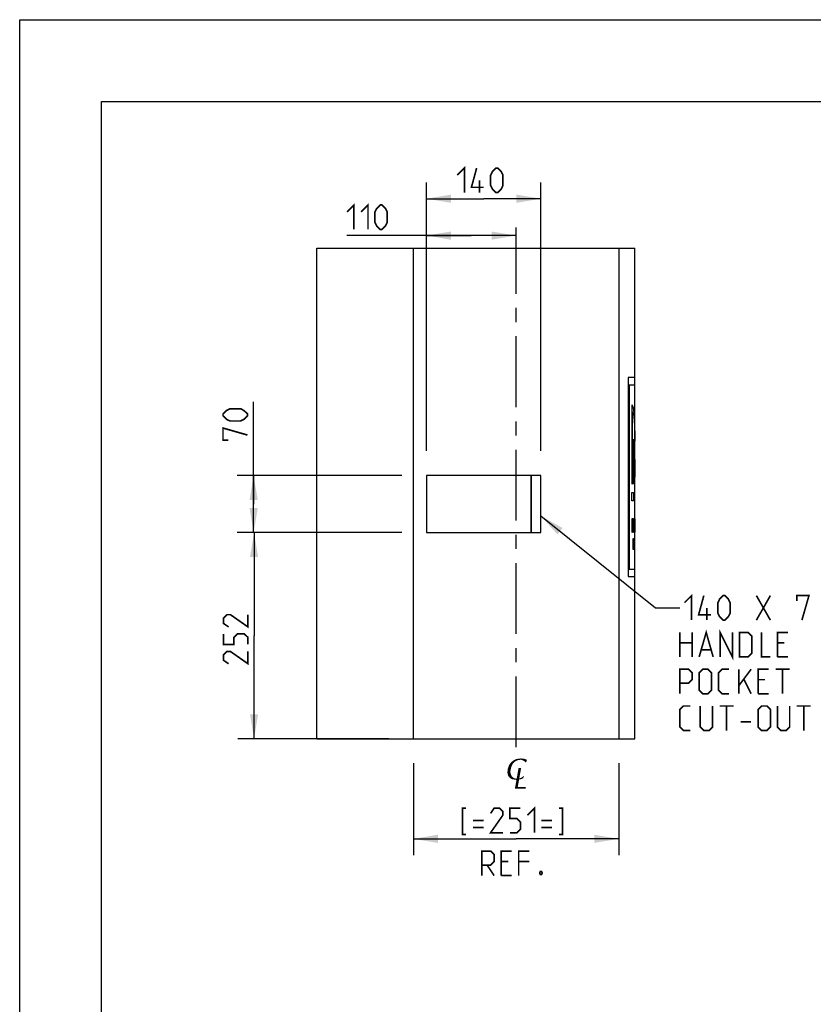
# Model space of a CAD drawing. Units: millimetres. Extents: x 0 to 420, y 0 to 297.
# Drawn here: x 0 to 97, y 177 to 297 of the extents above; entities that cross this region are included whole.
import ezdxf

# ---------------------------------------------------------------- set-up
doc = ezdxf.new("R2010")
doc.units = ezdxf.units.MM
doc.header["$LTSCALE"] = 23.1
doc.linetypes.add('CENTER', pattern=[0.6, 0.375, -0.075, 0.075, -0.075])
doc.layers.get('0').update_dxf_attribs({"linetype": 'CONTINUOUS'})
doc.layers.add('02___PRT_ALL_AXES', color=7, linetype='CONTINUOUS')
doc.layers.add('03___PRT_ALL_CURVES', color=7, linetype='CONTINUOUS')
doc.styles.get("Standard").update_dxf_attribs({"font": 'txt', "width": 0.7})
doc.dimstyles.new('DIMSTYLE_2', dxfattribs={"dimtxt": 3, "dimasz": 3, "dimexe": 2, "dimexo": 3, "dimgap": 0.75, "dimtad": 1, "dimdec": 0, "dimlfac": 10, "dimzin": 0, "dimdsep": 46, "dimtxsty": 'Standard', "dimblk": '_FILLED', "dimblk1": '_FILLED', "dimblk2": '_FILLED', "dimcen": 0.09, "dimadec": 0, "dimazin": 0, "dimtp": 0.01, "dimtm": 0.01, "dimtfac": 1, "dimtdec": 0, "dimtofl": 0, "dimtmove": 0, "dimatfit": 3, "dimldrblk": '_FILLED', "dimfxl": 0, "dimtolj": 1, "dimtzin": 0, "dimarcsym": 0})
doc.dimstyles.get("Standard").update_dxf_attribs({"dimtxt": 3, "dimasz": 3, "dimexe": 2, "dimexo": 3, "dimtad": 1, "dimzin": 0, "dimdsep": 46, "dimtxsty": 'Standard', "dimblk": '_FILLED', "dimblk1": '_FILLED', "dimblk2": '_FILLED', "dimcen": 0.09, "dimadec": 0, "dimazin": 0, "dimtol": 1, "dimtp": 0.01, "dimtm": 0.01, "dimtfac": 1, "dimtofl": 0, "dimtmove": 0, "dimatfit": 3, "dimldrblk": '_FILLED', "dimfxl": 0, "dimtolj": 1, "dimtzin": 0, "dimarcsym": 0})

# ---------------------------------------------------------------- blocks, each defined once
blk = doc.blocks.new('_FILLED')
at = {"color": 0, "linetype": 'ByBlock'}
blk.add_solid([(0, 0), (-1, 0.167), (-1, -0.167)], dxfattribs=at)
blk = doc.blocks.new('*D15')
at = {"color": 2, "linetype": 'Continuous'}
for p, q in [((46.76, 234.28), (26.67, 234.28)), ((28.67, 234.28), (28.67, 221.68)), ((28.67, 209.08), (28.67, 221.68)), ((45.16, 209.08), (26.67, 209.08))]:
    blk.add_line(p, q, dxfattribs=at)
at = {"color": 2, "linetype": 'Continuous', "xscale": 3, "yscale": 3, "zscale": 3}
for p, rotation in [((28.67, 234.28), 90), ((28.67, 209.08), 270)]:
    blk.add_blockref('_FILLED', p, dxfattribs=dict(at, rotation=rotation))
blk = doc.blocks.new('*D17')
at = {"color": 2, "linetype": 'Continuous'}
for p, q in [((49.76, 244.28), (49.76, 272.6)), ((55.24, 270.6), (40.04, 270.6)), ((49.76, 270.6), (55.24, 270.6)), ((60.72, 270.6), (55.24, 270.6))]:
    blk.add_line(p, q, dxfattribs=at)
at = {"color": 2, "linetype": 'Continuous', "xscale": 3, "yscale": 3, "zscale": 3, "rotation": 180}
blk.add_blockref('_FILLED', (49.76, 270.6), dxfattribs=at)
at = {"color": 2, "linetype": 'Continuous', "xscale": 3, "yscale": 3, "zscale": 3}
blk.add_blockref('_FILLED', (60.72, 270.6), dxfattribs=at)
blk = doc.blocks.new('*D22')
at = {"color": 2, "linetype": 'Continuous'}
for p, q in [((49.76, 244.28), (49.76, 277.11)), ((63.76, 244.28), (63.76, 277.11)), ((49.76, 275.11), (56.76, 275.11)), ((63.76, 275.11), (56.76, 275.11))]:
    blk.add_line(p, q, dxfattribs=at)
at = {"color": 2, "linetype": 'Continuous', "xscale": 3, "yscale": 3, "zscale": 3, "rotation": 180}
blk.add_blockref('_FILLED', (49.76, 275.11), dxfattribs=at)
at = {"color": 2, "linetype": 'Continuous', "xscale": 3, "yscale": 3, "zscale": 3}
blk.add_blockref('_FILLED', (63.76, 275.11), dxfattribs=at)
blk = doc.blocks.new('*D23')
at = {"color": 2, "linetype": 'Continuous'}
for p, q in [((28.62, 237.78), (28.62, 250.29)), ((46.76, 241.28), (26.62, 241.28)), ((28.62, 241.28), (28.62, 237.78)), ((28.62, 234.28), (28.62, 237.78)), ((46.76, 234.28), (26.62, 234.28))]:
    blk.add_line(p, q, dxfattribs=at)
at = {"color": 2, "linetype": 'Continuous', "xscale": 3, "yscale": 3, "zscale": 3}
for p, rotation in [((28.62, 241.28), 90), ((28.62, 234.28), 270)]:
    blk.add_blockref('_FILLED', p, dxfattribs=dict(at, rotation=rotation))
blk = doc.blocks.new('*D24')
at = {"color": 2, "linetype": 'Continuous'}
for p, q in [((48.16, 206.08), (48.16, 194.84)), ((73.28, 206.08), (73.28, 194.84)), ((48.16, 196.84), (60.72, 196.84)), ((73.28, 196.84), (60.72, 196.84))]:
    blk.add_line(p, q, dxfattribs=at)
at = {"color": 2, "linetype": 'Continuous', "xscale": 3, "yscale": 3, "zscale": 3, "rotation": 180}
blk.add_blockref('_FILLED', (48.16, 196.84), dxfattribs=at)
at = {"color": 2, "linetype": 'Continuous', "xscale": 3, "yscale": 3, "zscale": 3}
blk.add_blockref('_FILLED', (73.28, 196.84), dxfattribs=at)
blk = doc.blocks.new('SYMBOL_2_BL1', base_point=(60.87, 204.83))
at = {"color": 2, "linetype": 'Continuous'}
for points in [[(60.28, 205.94), (59.87, 205.85), (59.93, 205.96)], [(59.87, 205.85), (60.28, 205.94), (60.22, 205.83)], [(60.33, 206.02), (59.93, 205.96), (60.01, 206.06)], [(59.93, 205.96), (60.33, 206.02), (60.28, 205.94)], [(60.41, 206.12), (60.01, 206.06), (60.11, 206.18)], [(60.01, 206.06), (60.41, 206.12), (60.33, 206.02)], [(60.57, 206.27), (60.5, 206.2), (60.11, 206.18)], [(60.57, 206.27), (60.11, 206.18), (60.2, 206.27)], [(60.11, 206.18), (60.5, 206.2), (60.41, 206.12)], [(60.66, 206.33), (60.2, 206.27), (60.31, 206.35)], [(60.2, 206.27), (60.66, 206.33), (60.57, 206.27)], [(60.85, 206.43), (60.75, 206.37), (60.31, 206.35)], [(60.85, 206.43), (60.31, 206.35), (60.42, 206.43)], [(60.31, 206.35), (60.75, 206.37), (60.66, 206.33)], [(61.24, 206.51), (61.04, 206.49), (60.42, 206.43)], [(61.24, 206.51), (60.42, 206.43), (60.55, 206.51)], [(61.04, 206.49), (60.93, 206.45), (60.42, 206.43)], [(60.42, 206.43), (60.93, 206.45), (60.85, 206.43)], [(61.87, 206.57), (60.55, 206.51), (60.68, 206.57)], [(61.24, 206.51), (60.55, 206.51), (61.87, 206.57)], [(60.68, 206.57), (60.83, 206.61), (61.69, 206.63)], [(60.68, 206.57), (61.69, 206.63), (61.87, 206.57)], [(61.69, 206.63), (60.83, 206.61), (60.97, 206.63)], [(61.5, 206.65), (60.97, 206.63), (61.13, 206.65)], [(60.97, 206.63), (61.5, 206.65), (61.69, 206.63)], [(61.04, 206.49), (61.24, 206.51), (61.14, 206.49)], [(61.13, 206.65), (61.29, 206.67), (61.5, 206.65)], [(61.39, 206.49), (61.24, 206.51), (61.87, 206.57)], [(61.39, 206.49), (61.87, 206.57), (62.07, 206.49)], [(62.07, 206.49), (61.54, 206.43), (61.39, 206.49)], [(61.61, 206.41), (61.54, 206.43), (62.07, 206.49)], [(61.7, 206.35), (61.61, 206.41), (62.07, 206.49)], [(61.78, 206.27), (61.7, 206.35), (62.07, 206.49)], [(61.89, 206.2), (61.78, 206.27), (62.07, 206.49)], [(61.89, 206.2), (62.07, 206.49), (61.94, 206.2)], [(60.03, 205.1), (59.67, 205.04), (59.68, 205.18)], [(59.67, 205.04), (60.03, 205.1), (60.03, 204.99)], [(60.03, 204.99), (59.67, 204.93), (59.67, 205.04)], [(59.67, 204.93), (60.03, 204.99), (60.05, 204.89)], [(60.05, 204.89), (59.69, 204.81), (59.67, 204.93)], [(60.05, 205.22), (59.68, 205.18), (59.7, 205.32)], [(59.68, 205.18), (60.05, 205.22), (60.03, 205.1)], [(59.69, 204.81), (60.05, 204.89), (60.08, 204.79)], [(60.08, 204.79), (59.71, 204.69), (59.69, 204.81)], [(60.07, 205.34), (59.7, 205.32), (59.72, 205.45)], [(59.7, 205.32), (60.07, 205.34), (60.05, 205.22)], [(59.71, 204.69), (60.08, 204.79), (60.1, 204.69)], [(60.1, 204.69), (59.74, 204.58), (59.71, 204.69)], [(60.12, 205.59), (60.1, 205.47), (59.72, 205.45)], [(60.12, 205.59), (59.72, 205.45), (59.77, 205.59)], [(59.72, 205.45), (60.1, 205.47), (60.07, 205.34)], [(60.1, 204.69), (60.14, 204.61), (59.74, 204.58)], [(60.18, 205.71), (59.77, 205.59), (59.81, 205.73)], [(59.77, 205.59), (60.18, 205.71), (60.12, 205.59)], [(60.22, 205.83), (59.81, 205.73), (59.87, 205.85)], [(59.81, 205.73), (60.22, 205.83), (60.18, 205.71)], [(61.18, 204.59), (60.86, 204.53), (60.89, 204.73)], [(61.22, 204.81), (60.89, 204.73), (60.92, 204.9)], [(60.89, 204.73), (61.22, 204.81), (61.18, 204.59)], [(61.25, 204.98), (60.92, 204.9), (60.95, 205.06)], [(60.92, 204.9), (61.25, 204.98), (61.22, 204.81)], [(61.28, 205.14), (60.95, 205.06), (60.97, 205.2)], [(60.95, 205.06), (61.28, 205.14), (61.25, 204.98)], [(61.3, 205.28), (60.97, 205.2), (61, 205.31)], [(60.97, 205.2), (61.3, 205.28), (61.28, 205.14)], [(61.32, 205.37), (61, 205.31), (61.01, 205.41)], [(61, 205.31), (61.32, 205.37), (61.3, 205.28)], [(61.1, 205.49), (61.01, 205.41), (61.03, 205.51)], [(61.28, 205.49), (61.33, 205.45), (61.01, 205.41)], [(61.24, 205.49), (61.28, 205.49), (61.01, 205.41)], [(61.2, 205.49), (61.24, 205.49), (61.01, 205.41)], [(61.18, 205.49), (61.2, 205.49), (61.01, 205.41)], [(61.1, 205.49), (61.18, 205.49), (61.01, 205.41)], [(61.01, 205.41), (61.33, 205.45), (61.32, 205.37)], [(61.28, 205.49), (61.34, 205.51), (61.33, 205.45)], [(59.74, 204.58), (60.14, 204.61), (60.18, 204.52)], [(60.18, 204.52), (59.81, 204.48), (59.74, 204.58)], [(59.81, 204.48), (60.18, 204.52), (60.23, 204.44)], [(60.23, 204.44), (59.87, 204.4), (59.81, 204.48)], [(59.87, 204.4), (60.23, 204.44), (60.3, 204.38)], [(60.3, 204.38), (59.95, 204.3), (59.87, 204.4)], [(60.3, 204.38), (60.36, 204.32), (59.95, 204.3)], [(59.95, 204.3), (60.36, 204.32), (60.45, 204.28)], [(60.45, 204.28), (60.04, 204.24), (59.95, 204.3)], [(60.04, 204.24), (60.45, 204.28), (60.53, 204.24)], [(60.53, 204.24), (60.13, 204.18), (60.04, 204.24)], [(60.53, 204.24), (60.62, 204.22), (60.13, 204.18)], [(60.62, 204.22), (60.73, 204.2), (60.13, 204.18)], [(60.85, 204.2), (61.03, 204.2), (60.13, 204.18)], [(60.73, 204.2), (60.85, 204.2), (60.13, 204.18)], [(61.39, 204.15), (60.13, 204.18), (61.03, 204.2)], [(61.39, 204.15), (60.23, 204.13), (60.13, 204.18)], [(60.35, 204.11), (60.23, 204.13), (61.39, 204.15)], [(60.35, 204.11), (61.39, 204.15), (61.19, 204.11)], [(61.19, 204.11), (60.48, 204.09), (60.35, 204.11)], [(60.61, 204.07), (60.48, 204.09), (61.19, 204.11)], [(60.61, 204.07), (61.19, 204.11), (60.98, 204.07)], [(60.98, 204.07), (60.75, 204.05), (60.61, 204.07)], [(60.63, 203.26), (60.66, 203.42), (61.14, 204.36)], [(60.63, 203.26), (61.14, 204.36), (60.93, 203.17)], [(60.66, 203.42), (60.69, 203.6), (61.14, 204.36)], [(60.69, 203.6), (60.73, 203.81), (61.14, 204.36)], [(60.73, 203.81), (60.78, 204.06), (61.14, 204.36)], [(60.78, 204.06), (60.82, 204.34), (61.14, 204.36)], [(61.14, 204.36), (60.82, 204.34), (60.86, 204.53)], [(60.86, 204.53), (61.18, 204.59), (61.14, 204.36)], [(61.6, 204.24), (61.03, 204.2), (61.21, 204.26)], [(61.03, 204.2), (61.6, 204.24), (61.39, 204.15)], [(61.21, 204.26), (61.32, 204.3), (61.62, 204.34)], [(61.21, 204.26), (61.62, 204.34), (61.6, 204.24)], [(61.62, 204.34), (61.32, 204.3), (61.43, 204.36)], [(61.43, 204.36), (61.53, 204.42), (61.68, 204.46)], [(61.43, 204.36), (61.68, 204.46), (61.62, 204.34)], [(61.68, 204.46), (61.53, 204.42), (61.67, 204.52)], [(61.88, 203.01), (60.59, 202.99), (60.6, 203.05)], [(60.76, 202.99), (60.59, 202.99), (61.88, 203.01)], [(61.9, 203.11), (60.6, 203.05), (60.61, 203.15)], [(61.9, 203.11), (61.89, 203.07), (60.6, 203.05)], [(60.6, 203.05), (61.89, 203.07), (61.88, 203.01)], [(60.93, 203.17), (60.61, 203.15), (60.63, 203.26)], [(61.87, 203.17), (61.93, 203.17), (60.61, 203.15)], [(61.79, 203.17), (61.87, 203.17), (60.61, 203.15)], [(61.69, 203.17), (61.79, 203.17), (60.61, 203.15)], [(61.59, 203.17), (61.69, 203.17), (60.61, 203.15)], [(61.46, 203.17), (61.59, 203.17), (60.61, 203.15)], [(61.3, 203.17), (61.46, 203.17), (60.61, 203.15)], [(61.12, 203.17), (61.3, 203.17), (60.61, 203.15)], [(60.93, 203.17), (61.12, 203.17), (60.61, 203.15)], [(60.61, 203.15), (61.93, 203.17), (61.9, 203.11)], [(60.98, 202.99), (60.76, 202.99), (61.88, 203.01)], [(61.19, 202.99), (60.98, 202.99), (61.88, 203.01)], [(61.43, 202.99), (61.19, 202.99), (61.88, 203.01)], [(61.5, 202.99), (61.43, 202.99), (61.88, 203.01)], [(61.6, 202.99), (61.5, 202.99), (61.88, 203.01)], [(61.74, 202.99), (61.6, 202.99), (61.88, 203.01)], [(61.74, 202.99), (61.88, 203.01), (61.89, 202.99)]]:
    blk.add_solid(points, dxfattribs=at)

msp = doc.modelspace()

# ---------------------------------------------------------------- linework, layer by layer
at = {"color": 7, "linetype": 'Continuous'}
for p, q in [((0, 0), (0, 297)), ((0, 297), (420, 297)), ((36.34, 209.08), (36.34, 269.08)), ((36.34, 269.08), (75.24, 269.08)), ((48.16, 209.08), (48.16, 269.08)), ((73.28, 269.08), (73.28, 209.08)), ((75.24, 209.08), (75.24, 269.08)), ((49.76, 241.28), (49.76, 234.28)), ((63.76, 241.28), (49.76, 241.28)), ((62.54, 241.28), (62.54, 234.28)), ((62.58, 241.28), (62.58, 234.28)), ((63.76, 234.28), (63.76, 241.28)), ((49.76, 234.28), (63.76, 234.28)), ((36.34, 209.08), (75.24, 209.08))]:
    msp.add_line(p, q, dxfattribs=at)
at = {"color": 2, "linetype": 'Continuous'}
for p, q in [((10, 10), (10, 287)), ((10, 287), (410, 287))]:
    msp.add_line(p, q, dxfattribs=at)
at = {"color": 2, "linetype": 'Continuous', "const_width": 0.2}
for points in [[(53.54, 278), (54.4, 278.86), (54.4, 275.86)], [(56.76, 276.5), (55.26, 276.5), (55.9, 278.86)], [(57.61, 276.72), (57.61, 278), (57.83, 278.43), (58.26, 278.86), (58.47, 278.86), (58.9, 278.43), (59.11, 278), (59.11, 276.72), (58.9, 276.29), (58.47, 275.86), (58.26, 275.86), (57.83, 276.29), (57.61, 276.72)], [(56.26, 275.86), (56.26, 277.36)], [(40.04, 273.49), (40.89, 274.35), (40.89, 271.35)], [(41.75, 273.49), (42.61, 274.35), (42.61, 271.35)], [(43.46, 272.21), (43.46, 273.49), (43.68, 273.92), (44.11, 274.35), (44.32, 274.35), (44.75, 273.92), (44.96, 273.49), (44.96, 272.21), (44.75, 271.78), (44.32, 271.35), (44.11, 271.35), (43.68, 271.78), (43.46, 272.21)], [(27.02, 247.93), (25.73, 247.93), (25.3, 248.14), (24.87, 248.57), (24.87, 248.79), (25.3, 249.21), (25.73, 249.43), (27.02, 249.43), (27.44, 249.21), (27.87, 248.79), (27.87, 248.57), (27.44, 248.14), (27.02, 247.93)], [(25.52, 245.57), (24.87, 245.57), (24.87, 247.07), (27.87, 246.21)], [(81.33, 225.72), (82.19, 226.58), (82.19, 223.58)], [(84.55, 224.22), (83.05, 224.22), (83.69, 226.58)], [(85.41, 224.44), (85.41, 225.72), (85.62, 226.15), (86.05, 226.58), (86.26, 226.58), (86.69, 226.15), (86.91, 225.72), (86.91, 224.44), (86.69, 224.01), (86.26, 223.58), (86.05, 223.58), (85.62, 224.01), (85.41, 224.44)], [(90.12, 226.58), (91.83, 223.58)], [(90.12, 223.58), (91.83, 226.58)], [(95.05, 225.94), (95.05, 226.58), (96.55, 226.58), (95.69, 223.58)], [(84.05, 223.58), (84.05, 225.08)], [(27.92, 224.25), (27.92, 222.75), (25.78, 224.25), (25.35, 224.25), (24.92, 223.82), (24.92, 223.18), (25.56, 222.75)], [(27.92, 220.61), (27.92, 221.47), (27.49, 221.89), (26.63, 221.89), (26.2, 221.47), (26.2, 220.61), (24.92, 220.61), (24.92, 221.89)], [(80.76, 219.08), (80.76, 222.08)], [(82.26, 222.08), (82.26, 219.08)], [(83.12, 219.08), (83.98, 222.08), (84.83, 219.08)], [(85.69, 219.08), (85.69, 222.08), (87.19, 219.08), (87.19, 222.08)], [(88.05, 219.08), (88.05, 222.08), (89.12, 222.08), (89.55, 221.65), (89.55, 219.51), (89.12, 219.08), (88.05, 219.08)], [(90.76, 222.08), (90.76, 219.08), (91.83, 219.08)], [(92.69, 219.08), (92.69, 222.08), (93.98, 222.08)], [(80.76, 220.8), (82.26, 220.8)], [(93.55, 220.8), (92.69, 220.8)], [(27.92, 219.75), (27.92, 218.25), (25.78, 219.75), (25.35, 219.75), (24.92, 219.32), (24.92, 218.68), (25.56, 218.25)], [(83.41, 219.94), (84.55, 219.94)], [(92.69, 219.08), (93.98, 219.08)], [(80.76, 214.58), (80.76, 217.58), (81.83, 217.58), (82.26, 217.15), (82.26, 216.3), (81.83, 215.87), (80.76, 215.87)], [(83.12, 215.01), (83.12, 217.15), (83.55, 217.58), (84.19, 217.58), (84.62, 217.15), (84.62, 215.01), (84.19, 214.58), (83.55, 214.58), (83.12, 215.01)], [(86.76, 214.58), (85.91, 214.58), (85.48, 215.01), (85.48, 217.15), (85.91, 217.58), (86.76, 217.58)], [(87.98, 214.58), (87.98, 217.58)], [(87.98, 215.58), (89.48, 217.58)], [(90.33, 214.58), (90.33, 217.58), (91.62, 217.58)], [(92.48, 217.58), (94.19, 217.58)], [(93.33, 214.58), (93.33, 217.58)], [(88.62, 216.3), (89.48, 214.58)], [(91.19, 216.3), (90.33, 216.3)], [(90.33, 214.58), (91.62, 214.58)], [(82.05, 210.08), (81.19, 210.08), (80.76, 210.51), (80.76, 212.65), (81.19, 213.08), (82.05, 213.08)], [(83.26, 213.08), (83.26, 210.51), (83.69, 210.08), (84.33, 210.08), (84.76, 210.51), (84.76, 213.08)], [(85.62, 213.08), (87.33, 213.08)], [(86.48, 210.08), (86.48, 213.08)], [(90.33, 210.51), (90.33, 212.65), (90.76, 213.08), (91.41, 213.08), (91.83, 212.65), (91.83, 210.51), (91.41, 210.08), (90.76, 210.08), (90.33, 210.51)], [(92.69, 213.08), (92.69, 210.51), (93.12, 210.08), (93.76, 210.08), (94.19, 210.51), (94.19, 213.08)], [(95.05, 213.08), (96.76, 213.08)], [(95.91, 210.08), (95.91, 213.08)], [(88.19, 211.15), (89.48, 211.15)], [(54.61, 197.38), (54.18, 197.38), (54.18, 200.59), (54.61, 200.59)], [(59.11, 197.59), (57.61, 197.59), (59.11, 199.74), (59.11, 200.16), (58.68, 200.59), (58.04, 200.59), (57.61, 199.95)], [(59.97, 197.59), (60.83, 197.59), (61.26, 198.02), (61.26, 198.88), (60.83, 199.31), (59.97, 199.31), (59.97, 200.59), (61.26, 200.59)], [(62.11, 199.74), (62.97, 200.59), (62.97, 197.59)], [(65.97, 197.38), (66.4, 197.38), (66.4, 200.59), (65.97, 200.59)], [(55.47, 199.09), (56.76, 199.09)], [(63.83, 199.09), (65.11, 199.09)], [(55.47, 198.24), (56.76, 198.24)], [(63.83, 198.24), (65.11, 198.24)], [(56.54, 192.34), (56.54, 195.34), (57.61, 195.34), (58.04, 194.91), (58.04, 194.06), (57.61, 193.63), (56.54, 193.63)], [(58.9, 192.34), (58.9, 195.34), (60.18, 195.34)], [(61.04, 192.34), (61.04, 195.34), (62.33, 195.34)], [(59.76, 194.06), (58.9, 194.06)], [(62.33, 194.06), (61.04, 194.06)], [(57.18, 193.63), (58.04, 192.34)], [(63.83, 192.84), (63.9, 192.7), (63.9, 192.63), (63.83, 192.49), (63.68, 192.49), (63.61, 192.63), (63.61, 192.7), (63.68, 192.84), (63.83, 192.84)], [(58.9, 192.34), (60.18, 192.34)]]:
    msp.add_lwpolyline(points, dxfattribs=at)
at = {"layer": '02___PRT_ALL_AXES', "color": 7, "linetype": 'CENTER'}
msp.add_line((60.72, 208.04), (60.72, 271.58), dxfattribs=at)
at = {"layer": '03___PRT_ALL_CURVES', "color": 4, "linetype": 'Continuous'}
for p, q in [((75.24, 253.23), (74.42, 253.23)), ((74.42, 253.23), (74.42, 228.93)), ((75.24, 252.33), (74.54, 252.33)), ((74.54, 252.33), (74.54, 229.83)), ((74.88, 249.9), (74.88, 240.23)), ((74.95, 240.23), (74.95, 249.03)), ((75.05, 240.23), (75.05, 245.67)), ((75.1, 244.86), (75.1, 240.23)), ((75.24, 241.08), (75.24, 241.08)), ((74.88, 240.23), (74.95, 240.23)), ((75.1, 240.23), (75.05, 240.23)), ((75.24, 240.23), (75.23, 240.23)), ((74.88, 239.17), (75.1, 239.17)), ((74.88, 238.18), (74.88, 239.17)), ((75.1, 239.17), (75.1, 238.18)), ((75.23, 239.17), (75.24, 239.17)), ((75.23, 238.18), (75.23, 239.17)), ((75.1, 238.18), (74.88, 238.18)), ((75.24, 238.18), (75.23, 238.18)), ((75.19, 235.97), (75.22, 235.97)), ((75.19, 235.68), (75.19, 235.97)), ((74.93, 235.97), (74.88, 235.97)), ((74.88, 235.97), (74.88, 234.33)), ((74.91, 234.33), (74.91, 235.61)), ((75.02, 235.97), (74.98, 235.97)), ((74.99, 235.61), (74.99, 234.33)), ((75.02, 234.33), (75.02, 235.97)), ((75.09, 235.97), (75.06, 235.97)), ((75.09, 235.02), (75.07, 235.02)), ((75.12, 235.97), (75.16, 235.97)), ((75.12, 234.33), (75.12, 235.97)), ((75.16, 235.7), (75.14, 235.7)), ((75.14, 235.7), (75.14, 235.3)), ((75.14, 235.3), (75.16, 235.3)), ((75.15, 235.01), (75.14, 235.01)), ((75.14, 235.01), (75.14, 234.33)), ((75.2, 235.68), (75.19, 235.68)), ((75.2, 234.33), (75.2, 235.68)), ((75.22, 235.68), (75.21, 235.68)), ((75.21, 235.68), (75.21, 234.33)), ((75.22, 235.97), (75.23, 235.97)), ((75.22, 235.97), (75.22, 235.68)), ((75.22, 234.33), (75.22, 235.97)), ((75.23, 235.97), (75.24, 235.97)), ((75.23, 235.97), (75.23, 234.33)), ((75.23, 234.33), (75.23, 235.97)), ((75.24, 235.61), (75.24, 234.33)), ((74.88, 234.33), (74.91, 234.33)), ((74.99, 234.33), (75.02, 234.33)), ((75.03, 234.33), (75.05, 234.33)), ((75.06, 234.75), (75.09, 234.75)), ((75.1, 234.33), (75.12, 234.33)), ((75.14, 234.33), (75.12, 234.33)), ((75.18, 234.33), (75.17, 234.33)), ((75.21, 234.33), (75.2, 234.33)), ((75.23, 234.33), (75.22, 234.33)), ((75.24, 234.33), (75.23, 234.33)), ((75.24, 233.57), (75.23, 233.57)), ((75.24, 232.22), (75.24, 233.57)), ((75.05, 233.56), (75.07, 233.56)), ((75.05, 232.21), (75.05, 233.56)), ((75.07, 233.56), (75.07, 232.46)), ((75.07, 232.46), (75.11, 232.46)), ((75.11, 232.46), (75.11, 232.21)), ((75.23, 233.56), (75.22, 233.56)), ((75.22, 233.56), (75.22, 232.21)), ((75.23, 232.21), (75.23, 233.14)), ((75.11, 232.21), (75.05, 232.21)), ((75.23, 232.22), (75.24, 232.22)), ((74.42, 228.93), (75.24, 228.93)), ((74.54, 229.83), (75.24, 229.83))]:
    msp.add_line(p, q, dxfattribs=at)
msp.add_arc((-396.77, 240), 472, 0.0278, 0.2245, dxfattribs=at)
for centre, major_axis, ratio, start_param, end_param in [((-15.66, 235.04), (0, 167.48), 0.542744, -1.570796, -1.565211), ((-15.66, 204.75), (0, 364.57), 0.249328, -1.489579, -1.486047), ((-15.66, 206.05), (0, 364.57), 0.249328, -1.491764, -1.488631), ((-15.66, 264.49), (0, 375.72), 0.241925, -1.649829, -1.64679), ((-15.66, 263.17), (0, 375.72), 0.241925, -1.64763, -1.644208), ((-15.66, 253.11), (0, 275.65), 0.329751, -1.638991, -1.63302), ((-15.66, 255.94), (0, 339.23), 0.267949, -1.632507, -1.630545), ((-15.66, 215.43), (0, 339.23), 0.267949, -1.513009, -1.511047), ((-15.66, 220.19), (0, 275.65), 0.329751, -1.519483, -1.513532), ((-15.66, 226.6), (0, 194.93), 0.466308, -1.531129, -1.527666), ((-15.66, 227.45), (0, 194.93), 0.466308, -1.535503, -1.531691), ((-15.66, 234.41), (0, 167.48), 0.542744, -1.570796, -1.563592), ((-15.66, 234.34), (90.9, 0), 0.002542, -0.081218, -0.076833), ((-15.66, 252.02), (0, 275.65), 0.329751, -1.635022, -1.63348), ((-15.66, 219.1), (0, 275.65), 0.329751, -1.515517, -1.513993), ((-15.66, 231.44), (0, 134.76), 0.674509, -1.560965, -1.555032), ((-15.66, 230.92), (0, 134.76), 0.674509, -1.561218, -1.554339), ((-15.66, 232.22), (90.9, 0), 0.00253, -0.019682, -0.016458)]:
    msp.add_ellipse(centre, major_axis=major_axis, ratio=ratio, start_param=start_param, end_param=end_param, dxfattribs=at)
for points in [[(75.24, 246.68), (75.24, 246.93), (75.24, 247.39), (75.22, 248.01), (75.2, 248.56), (75.16, 249.01), (75.11, 249.38), (75.05, 249.65), (74.97, 249.83), (74.91, 249.89), (74.88, 249.9)], [(74.95, 249.03), (74.98, 248.99), (75.03, 248.89), (75.09, 248.65), (75.14, 248.32), (75.18, 247.9), (75.21, 247.41), (75.23, 246.84), (75.24, 246.19), (75.24, 245.72), (75.24, 245.47)], [(75.05, 245.67), (75.07, 245.68), (75.11, 245.65), (75.16, 245.42), (75.19, 245.02), (75.21, 244.46), (75.23, 243.76), (75.23, 242.94), (75.24, 242.04), (75.24, 241.41), (75.24, 241.08)], [(75.23, 241.85), (75.23, 242.05), (75.22, 242.43), (75.22, 242.98), (75.21, 243.48), (75.2, 243.91), (75.18, 244.28), (75.16, 244.57), (75.14, 244.77), (75.12, 244.84), (75.1, 244.86)]]:
    msp.add_open_spline(points, degree=3, dxfattribs=at)
for points, knots in [([(75.16, 235.97), (75.16, 235.97), (75.17, 235.97), (75.17, 235.95), (75.17, 235.91), (75.18, 235.85), (75.18, 235.74), (75.18, 235.58), (75.18, 235.42), (75.18, 235.29), (75.18, 235.2), (75.17, 235.15), (75.17, 235.1), (75.17, 235.08), (75.17, 235.07)], [0, 0, 0, 0, 0.0625, 0.125, 0.1875, 0.25, 0.375, 0.5, 0.625, 0.75, 0.8125, 0.875, 0.9375, 1, 1, 1, 1]), ([(75.16, 235.3), (75.16, 235.3), (75.16, 235.3), (75.16, 235.3), (75.16, 235.31), (75.16, 235.33), (75.16, 235.36), (75.17, 235.4), (75.17, 235.45), (75.17, 235.5), (75.17, 235.55), (75.17, 235.59), (75.16, 235.64), (75.16, 235.66), (75.16, 235.68), (75.16, 235.69), (75.16, 235.69), (75.16, 235.7), (75.16, 235.7)], [0, 0, 0, 0, 0.041667, 0.083333, 0.125, 0.166667, 0.25, 0.333333, 0.416667, 0.5, 0.583333, 0.666667, 0.75, 0.833333, 0.875, 0.916667, 0.958333, 1, 1, 1, 1]), ([(75.18, 232.22), (75.18, 232.22), (75.17, 232.22), (75.17, 232.25), (75.17, 232.3), (75.16, 232.37), (75.16, 232.45), (75.15, 232.58), (75.15, 232.77), (75.15, 233.01), (75.15, 233.2), (75.16, 233.33), (75.16, 233.41), (75.17, 233.48), (75.17, 233.53), (75.17, 233.56), (75.18, 233.57), (75.18, 233.57)], [0, 0, 0, 0, 0.055556, 0.111111, 0.166667, 0.222222, 0.277778, 0.333333, 0.444444, 0.555556, 0.666667, 0.722222, 0.777778, 0.833333, 0.888889, 0.944444, 1, 1, 1, 1]), ([(75.18, 232.42), (75.18, 232.42), (75.18, 232.43), (75.17, 232.45), (75.17, 232.48), (75.17, 232.52), (75.17, 232.56), (75.17, 232.62), (75.17, 232.68), (75.16, 232.76), (75.16, 232.88), (75.16, 233.03), (75.17, 233.14), (75.17, 233.21), (75.17, 233.26), (75.17, 233.3), (75.17, 233.33), (75.18, 233.35), (75.18, 233.36), (75.18, 233.36)], [0, 0, 0, 0, 0.05, 0.1, 0.15, 0.2, 0.25, 0.3, 0.35, 0.4, 0.5, 0.6, 0.7, 0.75, 0.8, 0.85, 0.9, 0.95, 1, 1, 1, 1]), ([(75.18, 233.57), (75.18, 233.57), (75.18, 233.56), (75.19, 233.53), (75.19, 233.48), (75.19, 233.41), (75.19, 233.33), (75.2, 233.2), (75.2, 233.01), (75.2, 232.77), (75.2, 232.58), (75.19, 232.45), (75.19, 232.37), (75.19, 232.3), (75.19, 232.25), (75.18, 232.22), (75.18, 232.22), (75.18, 232.22)], [0, 0, 0, 0, 0.055556, 0.111111, 0.166667, 0.222222, 0.277778, 0.333333, 0.444444, 0.555556, 0.666667, 0.722222, 0.777778, 0.833333, 0.888889, 0.944444, 1, 1, 1, 1]), ([(75.18, 233.36), (75.18, 233.36), (75.18, 233.35), (75.18, 233.33), (75.18, 233.3), (75.18, 233.26), (75.19, 233.22), (75.19, 233.16), (75.19, 233.1), (75.19, 233.02), (75.19, 232.9), (75.19, 232.75), (75.19, 232.64), (75.19, 232.57), (75.18, 232.52), (75.18, 232.48), (75.18, 232.45), (75.18, 232.43), (75.18, 232.42), (75.18, 232.42)], [0, 0, 0, 0, 0.05, 0.1, 0.15, 0.2, 0.25, 0.3, 0.35, 0.4, 0.5, 0.6, 0.7, 0.75, 0.8, 0.85, 0.9, 0.95, 1, 1, 1, 1])]:
    msp.add_open_spline(points, degree=3, knots=knots, dxfattribs=at)

# ---------------------------------------------------------------- block references
at = {"color": 2, "linetype": 'Continuous'}
msp.add_blockref('SYMBOL_2_BL1', (60.87, 204.83), dxfattribs=at)

# ---------------------------------------------------------------- dimensions: what is measured, and where the dimension line sits
for base, p1, p2, angle, picture, middle in [((49.76, 275.11), (63.76, 241.28), (49.76, 241.28), 180, '*D22', (53.54, 275.11)), ((49.76, 270.6), (60.72, 271.58), (49.76, 241.28), 180, '*D17', (40.04, 270.6)), ((28.62, 234.28), (49.76, 241.28), (49.76, 234.28), 270, '*D23', (28.62, 245.57)), ((28.67, 234.28), (48.16, 209.08), (49.76, 234.28), 90, '*D15', (28.67, 218.25))]:
    dim = msp.add_linear_dim(base=base, p1=p1, p2=p2, angle=angle, dimstyle='DIMSTYLE_2', dxfattribs=at)
    dim.commit()
    dim.dimension.update_dxf_attribs({"geometry": picture, "text_midpoint": middle, "dimtype": 160})
dim = msp.add_linear_dim(base=(73.28, 196.84), p1=(48.16, 209.08), p2=(73.28, 209.08), text='[=<>=]\\PREF.', dimstyle='DIMSTYLE_2', dxfattribs=at)
dim.commit()
dim.dimension.update_dxf_attribs({"geometry": '*D24', "text_midpoint": (54.18, 196.84), "dimtype": 160})

# ---------------------------------------------------------------- leaders
msp.add_leader([(63.76, 236.33), (77.76, 225.08), (80.76, 225.08)], dimstyle='Standard', override={"dimtad": 0}, dxfattribs=at)

doc.saveas('drawing.dxf')
